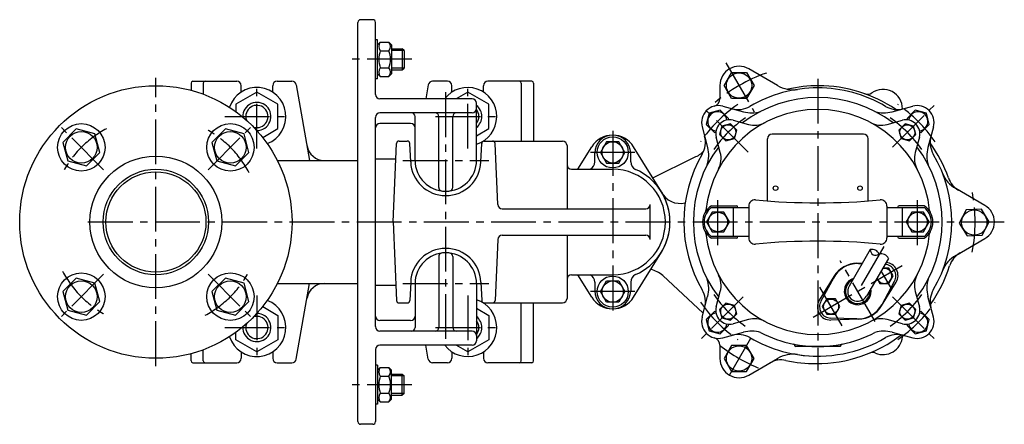
# Model space of a CAD drawing. Extents: x -991 to 1488, y 351 to 1699.
# Drawn here: x 441 to 1001, y 351 to 581 of the extents above; entities that cross this region are included whole.
import ezdxf

# ---------------------------------------------------------------- set-up
doc = ezdxf.new("R2010")
doc.units = 0
doc.header["$LTSCALE"] = 4.25
doc.header["$MEASUREMENT"] = 0
doc.linetypes.add('CENTER2', pattern=[1.125, 0.75, -0.125, 0.125, -0.125])
for name, color, linetype in [('Osy', 1, 'CENTER2'), ('Silná', 7, 'CONTINUOUS'), ('Tenká', 4, 'CONTINUOUS')]:
    doc.layers.add(name, color=color, linetype=linetype)

msp = doc.modelspace()

# ---------------------------------------------------------------- linework, layer by layer
at = {"layer": 'Osy', "ltscale": 8}
for p, q in [((663.99, 558.85), (628.84, 558.85)), ((842.77, 556.84), (858.88, 528.93)), ((518.29, 384.4), (518.29, 548.3)), ((575.79, 508.06), (575.79, 544.64)), ((695.79, 508.06), (695.79, 544.64)), ((895.01, 547.8), (895.01, 381.85)), ((683.29, 399.9), (683.29, 540.8)), ((855.38, 505.98), (828.85, 532.51)), ((937.46, 508.8), (961.17, 532.51)), ((488.56, 496.08), (463.17, 521.47)), ((548.02, 496.08), (573.41, 521.47)), ((557.5, 526.35), (594.08, 526.35)), ((677.5, 526.35), (714.08, 526.35)), ((778.29, 518.1), (778.29, 414.6)), ((790.92, 505.93), (765.66, 505.93)), ((658.82, 501.35), (707.76, 501.35)), ((838.2, 453.19), (838.2, 479.51)), ((951.81, 453.19), (951.81, 479.51)), ((479.62, 466.35), (1001.17, 466.35)), ((932.52, 452.34), (917.73, 426.99)), ((927.7, 409.73), (907.76, 444.26)), ((892.33, 412.33), (943.13, 441.66)), ((937.21, 428.22), (931.16, 438.68)), ((488.56, 436.62), (463.17, 411.23)), ((548.02, 436.62), (573.41, 411.23)), ((658.82, 431.35), (707.76, 431.35)), ((790.92, 426.77), (765.66, 426.77)), ((908.93, 407.28), (896.26, 429.23)), ((575.79, 424.64), (575.79, 388.06)), ((695.79, 424.64), (695.79, 388.06)), ((852.56, 423.9), (828.85, 400.19)), ((937.46, 423.9), (961.17, 400.19)), ((557.5, 406.35), (594.08, 406.35)), ((677.5, 406.35), (714.08, 406.35)), ((844.76, 379.31), (856.88, 400.32)), ((663.99, 373.85), (628.84, 373.85))]:
    msp.add_line(p, q, dxfattribs=at)
for centre, radius, start, end in [((895.01, 466.35), 89.58, 108.9909, 131.0091), ((895.01, 466.35), 80.84, 124.33, 145.67), ((895.01, 466.35), 80.84, 34.33, 55.67), ((895.01, 466.35), 72.1, 124.8531, 145.1472), ((895.01, 466.35), 72.1, 34.8531, 55.1472), ((518.29, 466.35), 60, 117.8303, 152.1697), ((518.29, 466.35), 60, 27.8303, 62.1697), ((895.01, 466.35), 89.58, 348.9909, 11.0091), ((518.29, 466.35), 60, 207.8303, 242.1697), ((518.29, 466.35), 60, 297.8303, 332.1697), ((895.01, 466.35), 80.84, 214.33, 235.67), ((895.01, 466.35), 72.1, 214.8531, 235.1472), ((895.01, 466.35), 72.1, 304.8531, 325.1472), ((895.01, 466.35), 80.84, 304.33, 325.67), ((895.01, 466.35), 89.58, 231.5412, 248.4588)]:
    msp.add_arc(centre, radius, start, end, dxfattribs=at)
at = {"layer": 'Silná', "ltscale": 8}
for p, q in [((633.29, 352.85), (633.29, 579.85)), ((641.79, 581.35), (634.79, 581.35)), ((643.29, 538.85), (643.29, 579.85)), ((644.49, 570), (643.29, 570)), ((644.49, 547.7), (644.49, 570)), ((644.49, 567.1), (646.04, 568.65)), ((646.04, 568.65), (650.94, 568.65)), ((652.49, 567.1), (650.94, 568.65)), ((652.49, 567.1), (652.49, 550.6)), ((646.04, 563.75), (650.94, 563.75)), ((652.49, 564.85), (658.54, 564.85)), ((659.54, 563.85), (658.54, 564.85)), ((658.54, 564.85), (658.54, 552.85)), ((659.54, 563.85), (659.54, 553.85)), ((644.49, 550.6), (646.04, 549.05)), ((646.04, 553.95), (650.94, 553.95)), ((652.49, 550.6), (650.94, 549.05)), ((652.49, 552.85), (658.54, 552.85)), ((658.54, 552.85), (659.54, 553.85)), ((841.66, 543.93), (845.94, 551.34)), ((845.94, 551.34), (854.5, 551.34)), ((854.5, 551.34), (858.79, 543.93)), ((872.16, 543.87), (855.68, 553.39)), ((538.29, 545.35), (538.29, 541.22)), ((539.29, 546.35), (564.29, 546.35)), ((545.29, 545.35), (545.29, 538.99)), ((566.79, 540.18), (566.79, 543.85)), ((584.79, 540.18), (584.79, 543.85)), ((587.29, 546.35), (595.76, 546.35)), ((598.22, 544.28), (605.79, 501.35)), ((644.49, 547.7), (643.29, 547.7)), ((646.04, 549.05), (650.94, 549.05)), ((673.36, 544.28), (671.96, 536.35)), ((684.29, 546.35), (675.82, 546.35)), ((684.29, 546.35), (675.82, 546.35)), ((686.79, 540.18), (686.79, 543.85)), ((704.79, 540.18), (704.79, 543.85)), ((732.29, 546.35), (707.29, 546.35)), ((726.29, 545.35), (726.29, 512.35)), ((733.29, 545.35), (733.29, 512.35)), ((839.3, 543.93), (839.3, 536.42)), ((845.94, 536.51), (841.66, 543.93)), ((858.79, 543.93), (854.5, 536.51)), ((575.79, 540.2), (563.8, 533.27)), ((587.78, 533.27), (575.79, 540.2)), ((695.79, 540.2), (689.12, 536.35)), ((707.78, 533.27), (695.79, 540.2)), ((563.8, 533.27), (563.8, 529.08)), ((587.78, 519.42), (587.78, 533.27)), ((698.29, 536.35), (645.79, 536.35)), ((700.79, 501.35), (700.79, 533.85)), ((707.78, 519.42), (707.78, 533.27)), ((854.5, 536.51), (845.94, 536.51)), ((698.29, 528.35), (645.79, 528.35)), ((833.21, 528.15), (831.52, 521.81)), ((839.54, 529.84), (833.21, 528.15)), ((844.18, 525.21), (839.54, 529.84)), ((840.95, 532.18), (852.75, 529.02)), ((937.27, 529.02), (949.06, 532.18)), ((950.47, 529.84), (945.84, 525.21)), ((956.81, 528.15), (950.47, 529.84)), ((958.5, 521.81), (956.81, 528.15)), ((643.29, 406.85), (643.29, 525.85)), ((663.29, 522.35), (645.79, 522.35)), ((665.79, 501.35), (665.79, 526.35)), ((679.29, 485.98), (679.29, 526.35)), ((687.29, 485.98), (687.29, 526.35)), ((831.52, 521.81), (836.15, 517.18)), ((845.33, 522.19), (840.47, 520.88)), ((843.96, 524.38), (844.18, 525.21)), ((848.88, 518.63), (845.33, 522.19)), ((846.84, 524.16), (855.5, 521.83)), ((934.52, 521.83), (943.18, 524.16)), ((944.69, 522.19), (941.14, 518.63)), ((949.54, 520.88), (944.69, 522.19)), ((945.84, 525.21), (946.06, 524.38)), ((953.87, 517.18), (958.5, 521.81)), ((473, 519.34), (465.3, 511.64)), ((483.61, 516.52), (473, 519.34)), ((486.43, 505.91), (483.61, 516.52)), ((557.85, 519.34), (550.15, 511.64)), ((568.46, 516.52), (557.85, 519.34)), ((571.28, 505.91), (568.46, 516.52)), ((579.09, 514.41), (587.78, 519.42)), ((700.79, 515.39), (707.78, 519.42)), ((829.18, 520.4), (832.34, 508.61)), ((836.15, 517.18), (836.98, 517.4)), ((840.47, 520.88), (839.17, 516.03)), ((839.17, 516.03), (842.73, 512.48)), ((847.58, 513.78), (848.88, 518.63)), ((921.01, 516.34), (869.01, 516.34)), ((941.14, 518.63), (942.44, 513.78)), ((947.29, 512.48), (950.84, 516.03)), ((950.84, 516.03), (949.54, 520.88)), ((953.04, 517.4), (953.87, 517.18)), ((960.84, 520.4), (957.68, 508.61)), ((465.3, 511.64), (468.12, 501.03)), ((550.15, 511.64), (552.97, 501.03)), ((653.28, 466.35), (655.23, 510.92)), ((656.73, 512.35), (661.36, 512.35)), ((663.31, 500.48), (662.85, 510.92)), ((703.27, 500.48), (703.73, 510.92)), ((705.23, 512.35), (749.79, 512.35)), ((712.87, 476.24), (711.35, 510.92)), ((774.8, 511.98), (771.3, 505.93)), ((781.79, 511.98), (774.8, 511.98)), ((785.28, 505.93), (781.79, 511.98)), ((839.53, 505.86), (837.2, 514.52)), ((842.73, 512.48), (847.58, 513.78)), ((866.39, 478.32), (866.39, 513.72)), ((923.63, 478.32), (923.63, 513.72)), ((942.44, 513.78), (947.29, 512.48)), ((952.82, 514.52), (950.49, 505.86)), ((478.73, 498.21), (486.43, 505.91)), ((563.58, 498.21), (571.28, 505.91)), ((752.29, 509.85), (752.29, 473.85)), ((758.53, 496.35), (766.41, 509.09)), ((768.05, 500.49), (768.05, 505.46)), ((771.3, 505.93), (774.8, 499.88)), ((781.79, 499.88), (785.28, 505.93)), ((788.53, 500.49), (788.53, 505.46)), ((806.01, 483.51), (790.17, 509.09)), ((468.12, 501.03), (478.73, 498.21)), ((552.97, 501.03), (563.58, 498.21)), ((587.44, 501.35), (633.29, 501.35)), ((643.29, 502.35), (654.85, 502.35)), ((774.8, 499.88), (781.79, 499.88)), ((801.11, 491.42), (824.89, 503.22)), ((754.79, 496.35), (778.29, 496.35)), ((990.05, 475.81), (973.57, 485.32)), ((799.66, 456.35), (799.66, 476.35)), ((715.36, 473.85), (797.16, 473.85)), ((834.93, 472.03), (831.65, 466.35)), ((834.42, 474.65), (855.68, 474.65)), ((834.46, 475.53), (848.69, 475.53)), ((841.48, 472.03), (834.93, 472.03)), ((844.76, 466.35), (841.48, 472.03)), ((846.94, 474.65), (846.94, 458.05)), ((855.68, 475.4), (855.68, 457.3)), ((934.34, 475.4), (934.34, 457.3)), ((934.34, 474.65), (955.6, 474.65)), ((955.56, 475.53), (941.33, 475.53)), ((943.08, 474.65), (943.08, 458.05)), ((948.54, 472.03), (945.26, 466.35)), ((955.09, 472.03), (948.54, 472.03)), ((958.37, 466.35), (955.09, 472.03)), ((979.54, 473.3), (975.53, 465.73)), ((988.1, 473.61), (979.54, 473.3)), ((992.65, 466.35), (988.1, 473.61)), ((653.28, 466.35), (655.23, 421.78)), ((831.65, 466.35), (834.93, 460.67)), ((841.48, 460.67), (844.76, 466.35)), ((945.26, 466.35), (948.54, 460.67)), ((955.09, 460.67), (958.37, 466.35)), ((975.53, 465.73), (980.08, 458.47)), ((988.64, 458.78), (992.65, 466.35)), ((834.93, 460.67), (841.48, 460.67)), ((948.54, 460.67), (955.09, 460.67)), ((712.87, 456.46), (711.35, 421.78)), ((715.36, 458.85), (797.16, 458.85)), ((752.29, 458.85), (752.29, 422.85)), ((855.68, 458.05), (834.42, 458.05)), ((848.69, 457.17), (834.46, 457.17)), ((955.6, 458.05), (934.34, 458.05)), ((941.33, 457.17), (955.56, 457.17)), ((973.57, 447.38), (990.05, 456.89)), ((980.08, 458.47), (988.64, 458.78)), ((790.17, 423.61), (806.01, 449.19)), ((924.91, 450.63), (912.8, 429.87)), ((679.29, 446.72), (679.29, 406.35)), ((687.29, 446.72), (687.29, 406.35)), ((917.29, 442.94), (920.47, 443.03)), ((918.19, 442.72), (920.26, 442.66)), ((935.18, 445.56), (922.66, 424.12)), ((935.38, 440.09), (931.98, 440.09)), ((937.89, 435.73), (935.38, 440.09)), ((473, 434.49), (465.3, 426.79)), ((483.61, 431.67), (473, 434.49)), ((486.43, 421.06), (483.61, 431.67)), ((557.85, 434.49), (550.15, 426.79)), ((568.46, 431.67), (557.85, 434.49)), ((571.28, 421.06), (568.46, 431.67)), ((663.31, 432.22), (662.85, 421.78)), ((703.27, 432.22), (703.73, 421.78)), ((754.79, 436.35), (778.29, 436.35)), ((766.41, 423.61), (758.53, 436.35)), ((768.05, 432.21), (768.05, 427.23)), ((771.3, 426.77), (774.8, 432.82)), ((774.8, 432.82), (781.79, 432.82)), ((781.79, 432.82), (785.28, 426.77)), ((788.53, 432.21), (788.53, 427.23)), ((829.79, 414.56), (806.86, 435.88)), ((904.15, 435.35), (895.89, 421.93)), ((903.89, 434.46), (896.83, 421.37)), ((928.64, 434.35), (930.36, 431.38)), ((931.32, 418.64), (939.57, 432.06)), ((931.58, 419.53), (938.64, 432.62)), ((935.38, 431.38), (937.89, 435.73)), ((465.3, 426.79), (468.12, 416.18)), ((550.15, 426.79), (552.97, 416.18)), ((587.44, 431.35), (633.29, 431.35)), ((598.22, 388.42), (605.79, 431.35)), ((643.29, 430.35), (654.85, 430.35)), ((665.79, 431.35), (665.79, 406.35)), ((700.79, 431.35), (700.79, 398.85)), ((774.8, 420.72), (771.3, 426.77)), ((785.28, 426.77), (781.79, 420.72)), ((837.2, 418.18), (839.53, 426.84)), ((930.36, 431.38), (935.38, 431.38)), ((950.49, 426.84), (952.82, 418.18)), ((478.73, 413.36), (486.43, 421.06)), ((563.58, 413.36), (571.28, 421.06)), ((656.73, 420.35), (661.36, 420.35)), ((705.23, 420.35), (749.79, 420.35)), ((726.29, 387.35), (726.29, 420.35)), ((733.29, 387.35), (733.29, 420.35)), ((781.79, 420.72), (774.8, 420.72)), ((829.18, 412.29), (832.34, 424.09)), ((900.08, 422.61), (897.57, 418.25)), ((905.11, 422.61), (900.08, 422.61)), ((907.62, 418.25), (905.11, 422.61)), ((960.84, 412.29), (957.68, 424.09)), ((468.12, 416.18), (478.73, 413.36)), ((552.97, 416.18), (563.58, 413.36)), ((579.09, 418.29), (587.78, 413.27)), ((700.79, 417.31), (707.78, 413.27)), ((836.15, 415.52), (831.52, 410.89)), ((836.98, 415.3), (836.15, 415.52)), ((842.73, 420.22), (839.17, 416.67)), ((839.17, 416.67), (840.47, 411.82)), ((847.58, 418.92), (842.73, 420.22)), ((848.88, 414.07), (847.58, 418.92)), ((897.57, 418.25), (900.08, 413.9)), ((905.11, 413.9), (907.62, 418.25)), ((942.44, 418.92), (941.14, 414.07)), ((947.29, 420.22), (942.44, 418.92)), ((950.84, 416.67), (947.29, 420.22)), ((949.54, 411.82), (950.84, 416.67)), ((953.87, 415.52), (953.04, 415.3)), ((958.5, 410.89), (953.87, 415.52)), ((587.78, 413.27), (587.78, 399.42)), ((663.29, 410.35), (645.79, 410.35)), ((707.78, 413.27), (707.78, 399.42)), ((831.52, 410.89), (833.21, 404.55)), ((840.47, 411.82), (845.33, 410.51)), ((845.33, 410.51), (848.88, 414.07)), ((855.5, 410.87), (846.84, 408.54)), ((900.08, 413.9), (905.11, 413.9)), ((917.27, 411.27), (902.4, 411.7)), ((918.18, 411.05), (902.42, 410.61)), ((943.18, 408.54), (934.52, 410.87)), ((941.14, 414.07), (944.69, 410.51)), ((944.69, 410.51), (949.54, 411.82)), ((956.81, 404.55), (958.5, 410.89)), ((563.8, 399.42), (563.8, 403.62)), ((698.29, 404.35), (645.79, 404.35)), ((833.21, 404.55), (839.54, 402.86)), ((839.54, 402.86), (844.18, 407.49)), ((840.95, 400.52), (852.75, 403.68)), ((844.18, 407.49), (843.96, 408.32)), ((937.27, 403.68), (949.06, 400.52)), ((946.06, 408.32), (945.84, 407.49)), ((945.84, 407.49), (950.47, 402.86)), ((950.47, 402.86), (956.81, 404.55)), ((575.79, 392.5), (563.8, 399.42)), ((587.78, 399.42), (575.79, 392.5)), ((707.78, 399.42), (695.79, 392.5)), ((545.29, 387.35), (545.29, 393.7)), ((566.79, 392.52), (566.79, 388.85)), ((584.79, 392.52), (584.79, 388.85)), ((643.29, 393.85), (643.29, 352.85)), ((698.29, 396.35), (645.79, 396.35)), ((673.36, 388.42), (671.96, 396.35)), ((686.79, 392.52), (686.79, 388.85)), ((695.79, 392.5), (689.12, 396.35)), ((704.79, 392.52), (704.79, 388.85)), ((839.3, 396.28), (839.3, 388.77)), ((845.94, 396.19), (841.66, 388.77)), ((854.5, 396.19), (845.94, 396.19)), ((858.79, 388.77), (854.5, 396.19)), ((881.9, 396), (881.9, 396.07)), ((907.68, 395.56), (882.34, 395.56)), ((908.12, 396), (908.12, 396.07)), ((538.29, 387.35), (538.29, 391.47)), ((841.66, 388.77), (845.94, 381.36)), ((854.5, 381.36), (858.79, 388.77)), ((855.68, 379.31), (872.16, 388.83)), ((539.29, 386.35), (564.29, 386.35)), ((587.29, 386.35), (595.76, 386.35)), ((644.49, 385), (643.29, 385)), ((644.49, 385), (644.49, 362.7)), ((644.49, 382.1), (646.04, 383.65)), ((646.04, 383.65), (650.94, 383.65)), ((652.49, 382.1), (650.94, 383.65)), ((652.49, 365.6), (652.49, 382.1)), ((684.29, 386.35), (675.82, 386.35)), ((684.29, 386.35), (675.82, 386.35)), ((732.29, 386.35), (707.29, 386.35)), ((845.94, 381.36), (854.5, 381.36)), ((646.04, 378.75), (650.94, 378.75)), ((652.49, 379.85), (658.54, 379.85)), ((658.54, 379.85), (659.54, 378.85)), ((658.54, 367.85), (658.54, 379.85)), ((659.54, 368.85), (659.54, 378.85)), ((644.49, 365.6), (646.04, 364.05)), ((646.04, 368.95), (650.94, 368.95)), ((652.49, 365.6), (650.94, 364.05)), ((652.49, 367.85), (658.54, 367.85)), ((659.54, 368.85), (658.54, 367.85)), ((644.49, 362.7), (643.29, 362.7)), ((646.04, 364.05), (650.94, 364.05)), ((641.79, 351.35), (634.79, 351.35))]:
    msp.add_line(p, q, dxfattribs=at)
for centre, radius in [((850.22, 543.93), 7.21), ((518.29, 466.35), 77.5), ((475.86, 508.78), 13.5), ((560.72, 508.78), 13.5), ((844.03, 517.33), 4.28), ((945.99, 517.33), 4.28), ((475.86, 508.78), 9), ((560.72, 508.78), 9), ((778.29, 505.93), 8.86), ((778.29, 505.93), 6.05), ((518.29, 466.35), 37.5), ((518.29, 466.35), 30), ((518.29, 466.35), 28.5), ((870.98, 485.58), 1.31), ((919.04, 485.58), 1.31), ((838.2, 466.35), 5.51), ((951.81, 466.35), 5.51), ((984.09, 466.04), 7.21), ((475.86, 423.92), 13.5), ((560.72, 423.92), 13.5), ((475.86, 423.92), 9), ((560.72, 423.92), 9), ((778.29, 426.77), 8.86), ((778.29, 426.77), 6.05), ((902.59, 418.25), 4.28), ((844.03, 415.37), 4.28), ((945.99, 415.37), 4.28), ((850.22, 388.77), 7.21)]:
    msp.add_circle(centre, radius, dxfattribs=at)
for centre, radius, start, end in [((634.79, 579.85), 1.5, 90, 180), ((641.79, 579.85), 1.5, 0, 90), ((649.15, 566.2), 3.96, 141.7327, 218.2673), ((647.83, 566.2), 3.96, 321.7327, 38.2673), ((659.74, 558.85), 14.55, 160.3177, 199.6823), ((637.24, 558.85), 14.55, 340.3177, 19.6823), ((850.22, 543.93), 10.92, 60, 180), ((649.15, 551.5), 3.96, 141.7327, 218.2673), ((647.83, 551.5), 3.96, 321.7327, 38.2673), ((539.29, 545.35), 1, 90, 180), ((546.29, 545.35), 1, 90, 180), ((564.29, 543.85), 2.5, 0, 90), ((587.29, 543.85), 2.5, 90, 180), ((595.76, 543.85), 2.5, 10, 90), ((675.82, 543.85), 2.5, 90, 170), ((684.29, 543.85), 2.5, 0, 90), ((684.29, 543.85), 2.5, 0, 90), ((707.29, 543.85), 2.5, 90, 180), ((725.29, 545.35), 1, 0, 90), ((732.29, 545.35), 1, 0, 90), ((880.9, 559.01), 17.48, 240, 278.6583), ((895.45, 467.22), 76.59, 90, 103.2155), ((895.45, 465.48), 78.34, 55.8626, 90), ((575.79, 526.35), 16.5, 290.913, 161.5247), ((645.79, 538.85), 2.5, 180, 270), ((695.79, 526.35), 16.5, 287.6397, 142.6948), ((895.01, 466.35), 76.25, 90, 120.4355), ((895.01, 466.35), 76.25, 59.5645, 90), ((923.32, 543.34), 4.37, 250.302, 304.8847), ((932.15, 530.68), 11.07, 359.6834, 124.8847), ((575.79, 526.35), 8, 269.7503, 182.6874), ((575.79, 526.35), 6.33, 252.9546, 199.4831), ((698.29, 533.85), 2.5, 0, 90), ((695.79, 526.35), 8, 308.6822, 51.3178), ((838.47, 522.89), 9.61, 75, 195), ((834.93, 536.42), 4.37, 284.6615, 0), ((895.01, 466.35), 70.79, 52.7818, 127.2185), ((951.55, 522.89), 9.61, 345, 105), ((645.79, 525.85), 2.5, 90, 180), ((663.79, 526.35), 2, 0, 90), ((677.29, 526.35), 2, 0, 90), ((689.29, 526.35), 2, 90, 180), ((698.29, 530.85), 2.5, 270, 0), ((695.79, 526.35), 6.33, 322.1364, 37.8636), ((895.01, 466.35), 64.01, 5.8575, 174.1425), ((837.85, 523.51), 5.51, 8.0268, 261.9713), ((849.74, 543.39), 13.11, 255, 300.4355), ((857.27, 545.9), 17.48, 255, 287.2546), ((932.75, 545.9), 17.48, 252.7454, 285), ((940.28, 543.39), 13.11, 239.5645, 285), ((952.17, 523.51), 5.51, 278.0268, 171.9713), ((645.79, 519.85), 2.5, 90, 180), ((663.29, 519.85), 2.5, 0, 90), ((844.8, 516.56), 7.87, 75, 195), ((858.9, 534.5), 13.11, 255, 297.9211), ((931.12, 534.5), 13.11, 242.0793, 285), ((945.22, 516.56), 7.87, 345, 105), ((778.29, 501.74), 13.97, 31.7569, 148.2431), ((778.29, 505.46), 10.24, 90, 180), ((778.29, 505.46), 10.24, 0, 90), ((869.01, 513.72), 2.62, 90, 180), ((921.01, 513.72), 2.62, 0, 90), ((656.73, 510.85), 1.5, 90, 177.5), ((661.36, 510.85), 1.5, 2.5, 90), ((705.23, 510.85), 1.5, 90, 177.5), ((709.85, 510.85), 1.5, 2.5, 90), ((749.79, 509.85), 2.5, 0, 90), ((817.96, 511.62), 13.11, 329.5645, 15), ((972.05, 511.62), 13.11, 165, 210.4355), ((895.45, 465.48), 78.34, 19.3305, 35.8427), ((614.18, 511.35), 10, 190, 270), ((895.01, 466.35), 76.25, 149.5645, 210.4355), ((895.01, 466.35), 76.25, 149.5645, 210.4355), ((895.01, 466.35), 70.79, 142.7818, 217.2185), ((820.41, 515.54), 13.11, 290, 317.9216), ((815.46, 504.09), 17.48, 342.7454, 15), ((826.86, 502.46), 13.11, 332.0793, 15), ((963.16, 502.46), 13.11, 165, 207.9211), ((895.01, 466.35), 70.79, 322.7818, 37.2185), ((974.56, 504.09), 17.48, 165, 197.2546), ((895.01, 466.35), 76.25, 329.5645, 30.4355), ((683.29, 501.35), 20, 182.5, 357.5), ((683.29, 501.35), 17.5, 180, 0), ((754.79, 498.85), 2.5, 180, 270), ((763.39, 500.49), 4.66, 297.1798, 0), ((793.19, 500.49), 4.66, 180, 246.4218), ((778.29, 466.35), 30, 270, 90), ((778.29, 466.35), 32.6, 293.5782, 66.4218), ((982.31, 500.46), 17.48, 201.3417, 240), ((981.74, 495.75), 13.11, 199.3305, 240), ((681.29, 485.98), 2, 180, 262.5863), ((685.29, 485.98), 2, 277.4137, 0), ((816.56, 488.67), 11.75, 206.1022, 284.7705), ((778.29, 466.35), 32.6, 328.2431, 31.7569), ((797.16, 476.35), 2.5, 270, 0), ((859.18, 475.4), 3.5, 84.8187, 180), ((895.01, 870.54), 393.27, 264.8187, 275.1813), ((930.84, 475.4), 3.5, 0, 95.1813), ((715.36, 476.35), 2.5, 182.5, 270), ((840.39, 466.35), 10.92, 122.8599, 237.1401), ((840.83, 466.35), 10.49, 127.6585, 232.3415), ((829.16, 473.11), 2.18, 328.9777, 354.1425), ((848.69, 474.65), 0.874, 0, 90), ((941.33, 474.65), 0.874, 90, 180), ((949.63, 466.35), 10.92, 302.8599, 57.1401), ((949.19, 466.35), 10.49, 307.6585, 52.3415), ((960.86, 473.11), 2.18, 185.8575, 211.0223), ((984.59, 466.35), 10.92, 300, 60), ((829.16, 459.59), 2.18, 5.8575, 31.0223), ((895.01, 466.35), 64.01, 185.8575, 354.1425), ((960.86, 459.59), 2.18, 148.9777, 174.1425), ((715.36, 456.35), 2.5, 90, 177.5), ((797.16, 456.35), 2.5, 0, 90), ((848.69, 458.05), 0.874, 270, 0), ((859.18, 457.3), 3.5, 180, 275.1813), ((895.01, 62.16), 393.27, 84.8187, 95.1813), ((930.84, 457.3), 3.5, 264.8187, 0), ((941.33, 458.05), 0.874, 180, 270), ((683.29, 431.35), 20, 2.5, 177.5), ((683.29, 431.35), 17.5, 0, 180), ((681.29, 446.72), 2, 97.4137, 180), ((685.29, 446.72), 2, 0, 82.5863), ((982.55, 437.42), 13.11, 120, 162.3954), ((917.73, 426.99), 15.73, 88.3318, 151.6682), ((917.73, 426.99), 15.95, 91.6009, 148.3991), ((933.25, 435.95), 7.43, 328.3991, 85.0358), ((982.31, 432.24), 17.48, 120, 158.6583), ((795.37, 421.98), 18.03, 50.4387, 75.2806), ((932.87, 435.73), 4.28, 196.0447, 103.4233), ((932.87, 435.73), 6.55, 331.6682, 86.5615), ((894.14, 465.48), 79.65, 324.6041, 342.3954), ((754.79, 433.85), 2.5, 90, 180), ((763.39, 432.21), 4.66, 0, 62.8202), ((793.19, 432.21), 4.66, 113.5782, 180), ((815.46, 428.61), 17.48, 345, 17.2546), ((826.86, 430.24), 13.11, 345, 27.9211), ((917.73, 426.99), 7.65, 108.0499, 11.4182), ((917.73, 426.99), 6.99, 114.5034, 4.9646), ((963.16, 430.24), 13.11, 152.0793, 195), ((974.56, 428.61), 17.48, 162.7454, 195), ((614.18, 421.35), 10, 90, 170), ((778.29, 427.23), 10.24, 180, 270), ((778.29, 427.23), 10.24, 270, 0), ((817.96, 421.08), 13.11, 345, 30.4355), ((917.73, 426.99), 5.71, 149.734, 329.734), ((972.05, 421.08), 13.11, 149.5645, 195), ((575.79, 406.35), 16.5, 198.4753, 69.087), ((656.73, 421.85), 1.5, 182.5, 270), ((661.36, 421.85), 1.5, 270, 357.5), ((695.79, 406.35), 16.5, 217.3052, 72.3603), ((705.23, 421.85), 1.5, 182.5, 270), ((709.85, 421.85), 1.5, 270, 357.5), ((749.79, 422.85), 2.5, 270, 0), ((778.29, 430.96), 13.97, 211.7569, 328.2431), ((902.22, 418.04), 7.43, 148.3991, 271.6009), ((902.59, 418.25), 6.55, 151.6682, 268.3318), ((844.8, 416.14), 7.87, 165, 285), ((917.73, 426.99), 15.73, 268.3318, 331.6682), ((917.73, 426.99), 15.95, 271.6009, 328.3991), ((945.22, 416.14), 7.87, 255, 15), ((575.79, 406.35), 8, 177.3126, 90.2497), ((575.79, 406.35), 6.33, 160.5169, 107.0454), ((645.79, 412.85), 2.5, 180, 270), ((663.29, 412.85), 2.5, 270, 0), ((695.79, 406.35), 8, 308.6822, 51.3178), ((695.79, 406.35), 6.33, 322.1364, 37.8636), ((838.47, 409.81), 9.61, 165, 285), ((837.85, 409.19), 5.51, 98.0268, 351.9713), ((858.9, 398.2), 13.11, 62.0793, 105), ((931.12, 398.2), 13.11, 75, 117.9211), ((952.17, 409.19), 5.51, 188.0268, 81.9713), ((951.55, 409.81), 9.61, 255, 15), ((645.79, 406.85), 2.5, 180, 270), ((663.79, 406.35), 2, 270, 0), ((677.29, 406.35), 2, 270, 0), ((689.29, 406.35), 2, 180, 270), ((698.29, 401.85), 2.5, 0, 90), ((857.27, 386.8), 17.48, 72.7454, 105), ((895.01, 466.35), 70.79, 242.6225, 258.7482), ((895.01, 466.35), 70.79, 281.2518, 297.3775), ((932.75, 386.8), 17.48, 75, 107.2546), ((698.29, 398.85), 2.5, 270, 0), ((834.93, 396.28), 4.37, 0, 75.3385), ((849.74, 389.3), 13.11, 59.5645, 105), ((895.01, 466.35), 76.25, 239.5645, 270), ((895.01, 466.35), 76.25, 261.3417, 300.4355), ((894.14, 465.48), 79.65, 270, 307.4183), ((932.15, 402.02), 11.07, 247.1233, 354.7261), ((940.28, 389.3), 13.11, 75, 120.4355), ((947.52, 400.6), 4.37, 160.7922, 174.7261), ((645.79, 393.85), 2.5, 90, 180), ((895.01, 466.35), 70.79, 258.7482, 281.2518), ((881.03, 396.07), 0.874, 0, 78.7482), ((882.34, 396), 0.437, 180, 270), ((907.68, 396), 0.437, 270, 0), ((908.99, 396.07), 0.874, 101.2518, 180), ((539.29, 387.35), 1, 180, 270), ((546.29, 387.35), 1, 180, 270), ((564.29, 388.85), 2.5, 270, 0), ((587.29, 388.85), 2.5, 180, 270), ((595.76, 388.85), 2.5, 270, 350), ((675.82, 388.85), 2.5, 190, 270), ((684.29, 388.85), 2.5, 270, 0), ((684.29, 388.85), 2.5, 270, 0), ((707.29, 388.85), 2.5, 180, 270), ((725.29, 387.35), 1, 270, 0), ((732.29, 387.35), 1, 270, 0), ((850.22, 388.77), 10.92, 180, 300), ((874.14, 374.83), 13.11, 77.9517, 120), ((880.9, 373.69), 17.48, 81.3417, 120), ((894.14, 468.53), 82.71, 257.9517, 270), ((926.15, 387.8), 4.37, 67.1233, 112.3992), ((649.15, 381.2), 3.96, 141.7327, 218.2673), ((647.83, 381.2), 3.96, 321.7327, 38.2673), ((659.74, 373.85), 14.55, 160.3177, 199.6823), ((637.24, 373.85), 14.55, 340.3177, 19.6823), ((649.15, 366.5), 3.96, 141.7327, 218.2673), ((647.83, 366.5), 3.96, 321.7327, 38.2673), ((634.79, 352.85), 1.5, 180, 270), ((641.79, 352.85), 1.5, 270, 0)]:
    msp.add_arc(centre, radius, start, end, dxfattribs=at)
at = {"layer": 'Tenká', "ltscale": 8}
for p, q in [((659.54, 563.85), (652.49, 563.85)), ((659.54, 553.85), (652.49, 553.85)), ((659.54, 378.85), (652.49, 378.85)), ((659.54, 368.85), (652.49, 368.85))]:
    msp.add_line(p, q, dxfattribs=at)
for centre, radius, start, end in [((926.04, 446.8), 3.99, 17.5181, 106.4193), ((928, 450.49), 3.09, 177.3475, 306.5899), ((931.25, 444.02), 4.22, 21.3938, 109.3855)]:
    msp.add_arc(centre, radius, start, end, dxfattribs=at)

doc.saveas('drawing.dxf')
